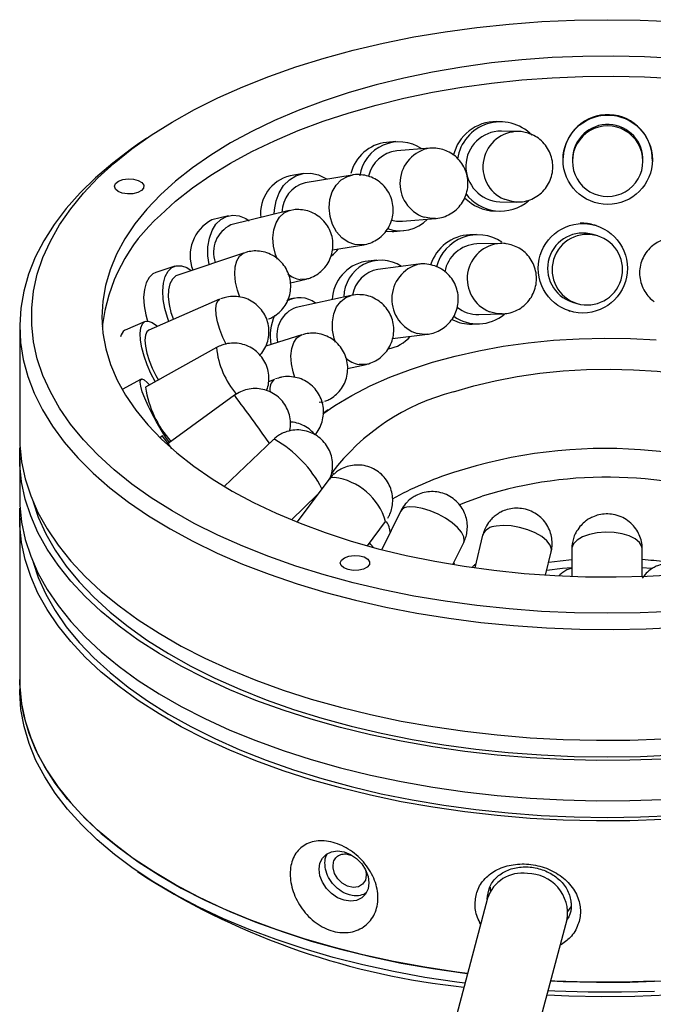
# Model space of a CAD drawing. Units: millimetres. Extents: x 11673 to 11970, y -7568 to -7358.
# Drawn here: x 11712 to 11739, y -7530 to -7488 of the extents above; entities that cross this region are included whole.
import ezdxf

# ---------------------------------------------------------------- set-up
doc = ezdxf.new("R2010")
doc.units = ezdxf.units.MM
doc.header["$LTSCALE"] = 10

msp = doc.modelspace()

# ---------------------------------------------------------------- linework, layer by layer
at = {"color": 7, "linetype": 'Continuous', "lineweight": 25}
for p, q in [((11732.25613, -7491.98347), (11732.04993, -7491.97889)), ((11732.97013, -7492.39941), (11732.24726, -7492.38337)), ((11717.17164, -7492.68159), (11716.77197, -7492.95544)), ((11727.76216, -7492.82616), (11727.36117, -7492.85955)), ((11729.20167, -7493.10767), (11727.79535, -7493.22478)), ((11734.87449, -7493.50337), (11734.8738, -7493.51945)), ((11735.27344, -7493.53641), (11735.27085, -7493.59749)), ((11738.26816, -7493.72465), (11738.27075, -7493.66356)), ((11738.67039, -7493.68052), (11738.67107, -7493.66444)), ((11723.83051, -7494.18643), (11723.25877, -7494.28057)), ((11725.90354, -7494.25048), (11723.8955, -7494.58112)), ((11732.18072, -7495.38263), (11732.90359, -7495.39867)), ((11723.22719, -7495.76091), (11720.73412, -7496.37304)), ((11723.47619, -7495.72159), (11723.22882, -7495.76695)), ((11731.96567, -7495.77796), (11732.17184, -7495.78253)), ((11720.63875, -7495.98458), (11719.93051, -7496.15847)), ((11728.04432, -7496.21443), (11729.45065, -7496.09732)), ((11727.67661, -7496.64644), (11728.07752, -7496.61305)), ((11736.27488, -7496.40026), (11736.22154, -7496.38381)), ((11731.19563, -7496.78037), (11730.91111, -7496.78776)), ((11732.20359, -7497.15435), (11731.20601, -7497.18024)), ((11736.34543, -7496.84058), (11736.15705, -7496.78251)), ((11721.31322, -7497.55446), (11718.48002, -7498.49967)), ((11721.4442, -7497.51728), (11721.34272, -7497.55316)), ((11725.06365, -7497.42917), (11726.39095, -7497.21062)), ((11726.94494, -7497.86251), (11726.45135, -7497.92494)), ((11718.35343, -7498.12023), (11717.55115, -7498.38789)), ((11728.72794, -7498.04017), (11726.99514, -7498.25935)), ((11723.27961, -7498.83715), (11723.94254, -7498.67438)), ((11720.26185, -7499.53223), (11717.25317, -7500.84278)), ((11720.45067, -7499.47075), (11720.30555, -7499.51401)), ((11723.42899, -7499.4832), (11723.17461, -7499.53838)), ((11725.85331, -7499.36666), (11723.51379, -7499.87412)), ((11726.14718, -7499.33276), (11725.85432, -7499.36963)), ((11735.27334, -7499.6494), (11735.46171, -7499.70746)), ((11735.10222, -7500.01522), (11735.15551, -7500.03165)), ((11717.09343, -7500.47606), (11716.24524, -7500.84552)), ((11731.28383, -7500.17923), (11732.28142, -7500.15334)), ((11711.75581, -7500.69209), (11711.75581, -7505.40651)), ((11731.00975, -7500.58648), (11731.29421, -7500.5791)), ((11723.76261, -7501.03858), (11722.22793, -7501.51976)), ((11723.9172, -7500.99901), (11723.78379, -7501.04155)), ((11727.61513, -7501.20483), (11729.1044, -7501.01646)), ((11720.1241, -7501.58723), (11717.11481, -7503.27412)), ((11725.70507, -7502.46857), (11726.48924, -7502.29848)), ((11716.91922, -7502.9252), (11716.12078, -7503.37278)), ((11722.594, -7502.9388), (11722.34588, -7503.04449)), ((11722.76188, -7502.88488), (11722.64372, -7502.91866)), ((11720.89861, -7503.61153), (11718.06842, -7505.66041)), ((11724.61856, -7503.91422), (11724.66014, -7503.90118)), ((11724.87704, -7504.23637), (11724.67675, -7504.3736)), ((11717.82902, -7505.3399), (11717.72459, -7505.4155)), ((11722.53286, -7505.50352), (11720.45871, -7507.48606)), ((11711.75581, -7506.26368), (11711.75581, -7507.97801)), ((11724.92916, -7507.17401), (11723.5505, -7509.00202)), ((11725.05424, -7507.02853), (11724.93645, -7507.18038)), ((11723.31478, -7508.90615), (11724.41832, -7507.85134)), ((11711.75581, -7508.83518), (11711.75581, -7515.69252)), ((11727.95472, -7508.54847), (11727.15953, -7510.17262)), ((11726.54838, -7510.00928), (11727.32434, -7508.98042)), ((11731.45216, -7509.56272), (11731.11746, -7510.94926)), ((11730.18888, -7510.80765), (11730.64911, -7509.86766)), ((11734.13009, -7511.25394), (11734.36839, -7510.26667)), ((11735.24212, -7510.15477), (11735.24114, -7511.30931)), ((11738.24115, -7511.31037), (11738.24213, -7510.15731)), ((11730.24794, -7510.79806), (11730.23054, -7510.72258)), ((11738.36035, -7511.23102), (11738.24108, -7511.39349)), ((11711.75581, -7515.69252), (11711.75581, -7516.1211)), ((11716.77197, -7523.85775), (11717.17164, -7524.1316)), ((11731.66336, -7524.99775), (11729.65979, -7532.51141)), ((11735.20074, -7525.35512), (11735.06348, -7525.56299)), ((11733.03583, -7533.43491), (11735.0452, -7525.89954))]:
    msp.add_line(p, q, dxfattribs=at)
at = {"color": 8, "linetype": 'Continuous', "lineweight": 25}
for p, q in [((11720.90528, -7503.61922), (11720.89861, -7503.61153)), ((11724.6602, -7503.90116), (11724.50194, -7503.92268))]:
    msp.add_line(p, q, dxfattribs=at)
at = {"color": 7, "linetype": 'Continuous', "lineweight": 25, "flags": 128}
for points in [[(11739.54783, -7512.79973), (11738.15371, -7512.86138), (11736.75504, -7512.88194), (11735.35636, -7512.86134), (11733.96225, -7512.79964), (11732.57725, -7512.69706), (11731.20589, -7512.55392), (11729.85262, -7512.37069), (11728.52187, -7512.14797), (11727.21798, -7511.88649), (11725.9452, -7511.58709), (11724.70768, -7511.25076), (11723.50946, -7510.87859), (11722.35445, -7510.4718), (11721.24641, -7510.03171), (11720.18896, -7509.55975), (11719.18555, -7509.05748), (11718.23944, -7508.52652), (11717.35373, -7507.96861), (11716.53132, -7507.38556), (11715.77486, -7506.77929), (11715.08685, -7506.15176), (11714.46951, -7505.50503), (11713.92486, -7504.8412), (11713.45469, -7504.16244), (11713.06052, -7503.47096), (11712.74364, -7502.76901), (11712.50508, -7502.0589), (11712.34562, -7501.34293), (11712.26579, -7500.62344), (11712.26583, -7499.90277), (11712.34575, -7499.18328), (11712.5053, -7498.46732), (11712.74394, -7497.75721), (11713.06091, -7497.05528), (11713.45517, -7496.36381), (11713.92543, -7495.68507), (11714.47016, -7495.02126), (11715.08757, -7494.37454), (11715.77567, -7493.74704), (11716.53219, -7493.14079), (11717.35468, -7492.55777), (11718.24046, -7491.99989), (11719.18663, -7491.46896), (11720.1901, -7490.96672), (11721.24761, -7490.4948), (11722.35571, -7490.05474), (11723.51077, -7489.64799), (11724.70903, -7489.27586), (11725.9466, -7488.93957), (11727.21942, -7488.64021), (11728.52334, -7488.37877), (11729.85411, -7488.15609), (11731.2074, -7487.97291), (11732.57879, -7487.82982), (11733.9638, -7487.72728), (11735.35791, -7487.66563), (11736.75659, -7487.64507), (11738.15526, -7487.66567), (11739.54938, -7487.72737)], [(11739.64503, -7489.29063), (11738.34083, -7489.22032), (11737.03072, -7489.19109), (11735.71959, -7489.20305), (11734.41232, -7489.25616), (11733.11376, -7489.35022), (11731.82875, -7489.48488), (11730.56207, -7489.65963), (11729.31843, -7489.87383), (11728.10246, -7490.12668), (11726.91868, -7490.41724), (11725.7715, -7490.74443), (11724.66518, -7491.10703), (11723.60384, -7491.50369), (11722.59141, -7491.93294), (11721.63169, -7492.39318), (11720.72822, -7492.88269), (11719.88439, -7493.39967), (11719.10331, -7493.94218), (11718.3879, -7494.5082), (11717.74083, -7495.09564)], [(11717.74083, -7495.95281), (11718.3879, -7495.36537), (11719.10331, -7494.79935), (11719.88439, -7494.25684), (11720.72822, -7493.73986), (11721.63169, -7493.25035), (11722.59141, -7492.7901), (11723.60384, -7492.36086), (11724.66518, -7491.96419), (11725.7715, -7491.60159), (11726.91868, -7491.27441), (11728.10246, -7490.98385), (11729.31843, -7490.731), (11730.56207, -7490.5168), (11731.82875, -7490.34204), (11733.11376, -7490.20739), (11734.41232, -7490.11333), (11735.71959, -7490.06022), (11737.03072, -7490.04826), (11738.34083, -7490.07749), (11739.64503, -7490.14779)], [(11716.77197, -7492.95544), (11716.51197, -7493.13687), (11715.71448, -7493.73884), (11714.98439, -7494.36309), (11714.32405, -7495.00761), (11713.73555, -7495.67034), (11713.2208, -7496.34915), (11712.78144, -7497.04188), (11712.41888, -7497.7463), (11712.13427, -7498.46015), (11711.92854, -7499.18116), (11711.80233, -7499.907), (11711.75606, -7500.63536), (11711.78987, -7501.3639), (11711.90365, -7502.09029), (11712.09704, -7502.8122), (11712.36942, -7503.52732), (11712.71992, -7504.23336), (11713.14741, -7504.92805), (11713.65053, -7505.60918), (11714.22766, -7506.27455), (11714.87696, -7506.92204), (11715.59633, -7507.54958), (11716.3835, -7508.15514), (11717.23591, -7508.7368), (11718.15086, -7509.2927), (11719.12541, -7509.82104), (11720.15643, -7510.32014), (11721.24062, -7510.7884), (11722.37451, -7511.22431), (11723.55447, -7511.62649), (11724.77672, -7511.99364), (11726.03734, -7512.32459), (11727.33229, -7512.61828), (11728.65743, -7512.87376), (11730.00851, -7513.09022), (11731.38121, -7513.26697), (11732.77113, -7513.40344), (11734.1738, -7513.49919), (11735.58475, -7513.55391), (11736.99945, -7513.56743), (11738.41337, -7513.53971), (11739.82198, -7513.47083)], [(11722.58307, -7495.91906), (11722.59207, -7495.73287), (11722.66073, -7495.35275), (11722.79402, -7495.00359), (11722.98608, -7494.70065), (11723.22855, -7494.45718), (11723.51082, -7494.2838), (11723.82055, -7494.18811), (11724.14421, -7494.17428), (11724.46765, -7494.24292), (11724.77674, -7494.39102), (11724.83168, -7494.42697)], [(11716.12251, -7495.01978), (11715.94253, -7494.94629), (11715.82625, -7494.84427), (11715.78937, -7494.72751), (11715.83688, -7494.61177), (11715.96236, -7494.51269), (11716.14887, -7494.44364), (11716.3712, -7494.41395), (11716.59935, -7494.42764), (11716.80248, -7494.48285), (11716.95319, -7494.57213), (11717.03109, -7494.68341), (11717.02568, -7494.80167), (11716.93768, -7494.91095), (11716.77899, -7494.99647), (11716.57103, -7495.04669), (11716.34189, -7495.05483), (11716.12251, -7495.01978)], [(11717.74083, -7495.09564), (11717.16448, -7495.7023), (11716.66103, -7496.32593), (11716.23232, -7496.9642), (11715.87996, -7497.61475), (11715.60527, -7498.27515), (11715.40925, -7498.94295), (11715.29264, -7499.61567), (11715.25588, -7500.29079), (11715.2991, -7500.96581), (11715.42214, -7501.63822), (11715.62454, -7502.30551), (11715.90556, -7502.96521), (11716.26414, -7503.61486), (11716.69894, -7504.25204), (11717.20836, -7504.87438), (11717.7905, -7505.47957), (11718.44319, -7506.06535), (11719.16401, -7506.62956), (11719.95026, -7507.17008), (11720.79903, -7507.6849), (11721.70717, -7508.17212), (11722.67129, -7508.62992), (11723.6878, -7509.0566), (11724.75293, -7509.45056), (11725.8627, -7509.81035), (11727.01301, -7510.13462), (11728.19955, -7510.42217), (11729.41793, -7510.67193), (11730.6636, -7510.88297), (11731.93193, -7511.05451), (11733.21821, -7511.1859), (11734.51765, -7511.27666), (11735.82543, -7511.32645), (11737.13665, -7511.33509), (11738.44647, -7511.30254), (11739.74998, -7511.22892)], [(11719.81819, -7498.05323), (11719.76514, -7497.68117), (11719.76597, -7497.29671), (11719.82474, -7496.93553), (11719.93889, -7496.61345), (11720.10343, -7496.34452), (11720.31116, -7496.1405), (11720.55302, -7496.01031), (11720.81842, -7495.95965), (11721.09577, -7495.99071), (11721.37294, -7496.10215), (11721.52166, -7496.19662)], [(11727.57819, -7496.16602), (11727.79142, -7496.20998), (11728.04432, -7496.21443)], [(11727.34825, -7496.64001), (11727.59803, -7496.65107), (11727.67571, -7496.64651)], [(11717.54394, -7498.39029), (11717.41765, -7498.45238), (11717.25773, -7498.60769), (11717.1366, -7498.83227), (11717.05955, -7499.11631), (11717.02996, -7499.44739), (11717.0491, -7499.81103), (11717.11616, -7500.19136), (11717.18935, -7500.45622)], [(11718.10321, -7500.47251), (11718.03768, -7500.30168), (11717.92565, -7499.9213), (11717.85859, -7499.54097), (11717.83944, -7499.17732), (11717.86904, -7498.84625), (11717.94609, -7498.56221), (11718.06722, -7498.33763), (11718.22713, -7498.18232), (11718.41885, -7498.10306), (11718.63399, -7498.10333), (11718.86314, -7498.1831), (11719.05676, -7498.30726)], [(11718.48002, -7498.49967), (11718.396, -7498.5387), (11718.25406, -7498.6713), (11718.14989, -7498.87136), (11718.08911, -7499.1281), (11718.075, -7499.42766), (11718.10832, -7499.75391), (11718.18726, -7500.08924), (11718.29587, -7500.38859)], [(11717.53054, -7503.04108), (11717.52363, -7503.02928), (11717.34089, -7502.68641), (11717.18049, -7502.32306), (11717.04945, -7501.95512), (11716.95349, -7501.59867), (11716.89682, -7501.26929), (11716.8819, -7500.98137), (11716.90938, -7500.74749), (11716.97806, -7500.57788), (11717.08496, -7500.47996), (11717.22538, -7500.45799), (11717.3932, -7500.51294), (11717.58108, -7500.64241), (11717.62484, -7500.68088)], [(11717.25317, -7500.84278), (11717.17004, -7500.9117), (11717.10786, -7501.05707), (11717.08582, -7501.26502), (11717.10509, -7501.52435), (11717.16464, -7501.82107), (11717.26125, -7502.13919), (11717.38972, -7502.46156), (11717.54313, -7502.7708), (11717.65979, -7502.96863)], [(11724.64823, -7504.39748), (11725.16818, -7504.04338), (11725.88693, -7503.61571), (11726.66504, -7503.21654), (11727.49827, -7502.84806), (11728.38206, -7502.51229), (11729.31158, -7502.21104), (11730.28175, -7501.94597), (11731.28729, -7501.71853), (11732.3227, -7501.52996), (11733.38232, -7501.38129), (11734.46036, -7501.27333), (11735.55094, -7501.20667), (11736.6481, -7501.18167), (11737.74585, -7501.19847), (11738.83819, -7501.25699)], [(11730.20507, -7503.47339), (11731.07542, -7503.21623), (11731.98357, -7502.99646), (11732.92347, -7502.81555), (11733.88888, -7502.6747), (11734.87337, -7502.57484), (11735.87039, -7502.51665), (11736.8733, -7502.5005), (11737.87542, -7502.52651), (11738.8701, -7502.5945), (11739.85071, -7502.70403), (11740.81072, -7502.85435), (11741.74375, -7503.04448), (11742.64358, -7503.27314), (11743.50423, -7503.53882), (11744.31997, -7503.83974), (11745.08537, -7504.17391), (11745.79534, -7504.5391), (11746.44515, -7504.93288), (11747.03048, -7505.35262), (11747.54744, -7505.79555), (11747.99258, -7506.2587), (11748.36294, -7506.739), (11748.50673, -7506.96352)], [(11718.12289, -7505.62097), (11717.97518, -7505.40648), (11717.77242, -7505.08772), (11717.57298, -7504.74688), (11717.38557, -7504.39885), (11717.21839, -7504.05886), (11717.07873, -7503.74175), (11716.9727, -7503.4614), (11716.90494, -7503.23004), (11716.87841, -7503.0578), (11716.89426, -7502.95219), (11716.95181, -7502.91784), (11717.04854, -7502.95625), (11717.18022, -7503.06573), (11717.28639, -7503.17794)], [(11711.75581, -7505.40651), (11711.76295, -7505.71418), (11711.83678, -7506.44193), (11711.99043, -7507.16637), (11712.22341, -7507.88517), (11712.53497, -7508.59604), (11712.92413, -7509.29668), (11713.38961, -7509.98487), (11713.92995, -7510.65839), (11714.54341, -7511.31508), (11715.22803, -7511.95285), (11715.9816, -7512.56965), (11716.80172, -7513.1635), (11717.68575, -7513.73251), (11718.63087, -7514.27484), (11719.63406, -7514.78876), (11720.69209, -7515.27264), (11721.80157, -7515.7249), (11722.95897, -7516.14412), (11724.16055, -7516.52894), (11725.40248, -7516.87813), (11726.68078, -7517.19057), (11727.99135, -7517.46527), (11729.33, -7517.70134), (11730.69243, -7517.89802), (11732.07429, -7518.05469), (11733.47115, -7518.17084), (11734.87853, -7518.24611), (11736.29191, -7518.28024), (11737.70679, -7518.27314), (11739.11862, -7518.22483)], [(11739.11862, -7519.08199), (11737.70679, -7519.13031), (11736.29191, -7519.13741), (11734.87853, -7519.10328), (11733.47115, -7519.02801), (11732.07429, -7518.91186), (11730.69243, -7518.75519), (11729.33, -7518.5585), (11727.99135, -7518.32244), (11726.68078, -7518.04774), (11725.40248, -7517.7353), (11724.16055, -7517.38611), (11722.95897, -7517.00129), (11721.80157, -7516.58207), (11720.69209, -7516.12981), (11719.63406, -7515.64593), (11718.63087, -7515.13201), (11717.68575, -7514.58967), (11716.80172, -7514.02067), (11715.9816, -7513.42682), (11715.22803, -7512.81002), (11714.54341, -7512.17225), (11713.92995, -7511.51555), (11713.38961, -7510.84203), (11712.92413, -7510.15385), (11712.53497, -7509.4532), (11712.22341, -7508.74234), (11711.99043, -7508.02354), (11711.83678, -7507.2991), (11711.76295, -7506.57134), (11711.76918, -7505.8426), (11711.76966, -7505.83509)], [(11711.75581, -7507.97801), (11711.76295, -7508.28568), (11711.83678, -7509.01343), (11711.99043, -7509.73787), (11712.22341, -7510.45668), (11712.53497, -7511.16754), (11712.92413, -7511.86819), (11713.38961, -7512.55637), (11713.92995, -7513.22989), (11714.54341, -7513.88658), (11715.22803, -7514.52435), (11715.9816, -7515.14115), (11716.80172, -7515.735), (11717.68575, -7516.30401), (11718.63087, -7516.84634), (11719.63406, -7517.36027), (11720.69209, -7517.84414), (11721.80157, -7518.29641), (11722.95897, -7518.71562), (11724.16055, -7519.10044), (11725.40248, -7519.44963), (11726.68078, -7519.76208), (11727.99135, -7520.03677), (11729.33, -7520.27284), (11730.69243, -7520.46952), (11732.07429, -7520.62619), (11733.47115, -7520.74235), (11734.87853, -7520.81761), (11736.29191, -7520.85175), (11737.70679, -7520.84465), (11739.11862, -7520.79633)], [(11730.44727, -7508.26766), (11730.69276, -7508.1681), (11731.43, -7507.90467)], [(11739.11862, -7521.65349), (11737.70679, -7521.70181), (11736.29191, -7521.70891), (11734.87853, -7521.67478), (11733.47115, -7521.59951), (11732.07429, -7521.48336), (11730.69243, -7521.32669), (11729.33, -7521.13), (11727.99135, -7520.89394), (11726.68078, -7520.61924), (11725.40248, -7520.3068), (11724.16055, -7519.95761), (11722.95897, -7519.57279), (11721.80157, -7519.15357), (11720.69209, -7518.70131), (11719.63406, -7518.21743), (11718.63087, -7517.70351), (11717.68575, -7517.16117), (11716.80172, -7516.59217), (11715.9816, -7515.99832), (11715.22803, -7515.38152), (11714.54341, -7514.74375), (11713.92995, -7514.08705), (11713.38961, -7513.41354), (11712.92413, -7512.72535), (11712.53497, -7512.02471), (11712.22341, -7511.31384), (11711.99043, -7510.59504), (11711.83678, -7509.8706), (11711.76295, -7509.14284), (11711.76918, -7508.4141), (11711.76966, -7508.40659)], [(11712.32658, -7508.14216), (11712.54762, -7508.78964), (11712.86709, -7509.49731), (11713.26448, -7510.19443), (11713.73849, -7510.87874), (11714.28758, -7511.54799), (11714.90995, -7512.2), (11715.60359, -7512.83265), (11716.36622, -7513.44388), (11717.19535, -7514.03168), (11718.08829, -7514.59414), (11719.04212, -7515.12944), (11720.05372, -7515.63581), (11721.1198, -7516.11162), (11722.23688, -7516.5553), (11723.40133, -7516.96542), (11724.60933, -7517.34062), (11725.85695, -7517.6797), (11727.14012, -7517.98154), (11728.45466, -7518.24516), (11729.79627, -7518.4697), (11731.16058, -7518.65442), (11732.54314, -7518.79873), (11733.93945, -7518.90215), (11735.34494, -7518.96435), (11736.75503, -7518.98512), (11738.16512, -7518.96439), (11739.57063, -7518.90224)], [(11725.73014, -7511.02491), (11725.55015, -7510.95141), (11725.43387, -7510.84939), (11725.39699, -7510.73263), (11725.44451, -7510.61689), (11725.56998, -7510.51781), (11725.75648, -7510.44876), (11725.97883, -7510.41908), (11726.20697, -7510.43276), (11726.41011, -7510.48797), (11726.56081, -7510.57725), (11726.63871, -7510.68853), (11726.63331, -7510.8068), (11726.54531, -7510.91607), (11726.38662, -7511.00159), (11726.17866, -7511.05181), (11725.94951, -7511.05995), (11725.73014, -7511.02491)], [(11712.32658, -7510.71367), (11712.54762, -7511.36114), (11712.86709, -7512.06881), (11713.26448, -7512.76594), (11713.73849, -7513.45024), (11714.28758, -7514.11949), (11714.90995, -7514.7715), (11715.60359, -7515.40415), (11716.36622, -7516.01538), (11717.19535, -7516.60318), (11718.08829, -7517.16565), (11719.04212, -7517.70094), (11720.05372, -7518.20731), (11721.1198, -7518.68312), (11722.23688, -7519.1268), (11723.40133, -7519.53692), (11724.60933, -7519.91213), (11725.85695, -7520.2512), (11727.14012, -7520.55304), (11728.45466, -7520.81666), (11729.79627, -7521.0412), (11731.16058, -7521.22592), (11732.54314, -7521.37023), (11733.93945, -7521.47365), (11735.34494, -7521.53585), (11736.75503, -7521.55662), (11738.16512, -7521.53589), (11739.57063, -7521.47374)], [(11734.18133, -7511.04162), (11734.84791, -7510.97013), (11735.24146, -7510.93821)], [(11734.26264, -7510.70478), (11734.74357, -7510.64749), (11735.24174, -7510.60151)], [(11738.24147, -7510.93618), (11738.61635, -7510.96589), (11738.66262, -7510.97003)], [(11730.80973, -7528.19897), (11730.34983, -7528.13858), (11728.99294, -7527.93199), (11727.66091, -7527.68619), (11726.35801, -7527.40197), (11725.08843, -7527.08024), (11723.85622, -7526.72204), (11722.66532, -7526.3285), (11721.51957, -7525.90089), (11720.42262, -7525.44058), (11719.37799, -7524.94905), (11718.38903, -7524.42786), (11717.4589, -7523.87869), (11716.59058, -7523.3033), (11715.78687, -7522.70353), (11715.05032, -7522.0813), (11714.3833, -7521.43861), (11713.78794, -7520.77751), (11713.26616, -7520.10012), (11712.81963, -7519.40861), (11712.44977, -7518.7052), (11712.15776, -7517.99214), (11711.94455, -7517.27171), (11711.81082, -7516.54622), (11711.757, -7515.818), (11711.75581, -7515.69252)], [(11711.75581, -7515.69252), (11711.76295, -7516.00018), (11711.83678, -7516.72794), (11711.99043, -7517.45238), (11712.22341, -7518.17118), (11712.53497, -7518.88204), (11712.92413, -7519.58269), (11713.38961, -7520.27087), (11713.92995, -7520.94439), (11714.54341, -7521.60109), (11715.22803, -7522.23886), (11715.9816, -7522.85566), (11716.80172, -7523.44951), (11717.68575, -7524.01851), (11718.63087, -7524.56085), (11719.63406, -7525.07477), (11720.69209, -7525.55865), (11721.80157, -7526.01091), (11722.95897, -7526.43013), (11724.16055, -7526.81495), (11725.40248, -7527.16414), (11726.68078, -7527.47658), (11727.99135, -7527.75128), (11729.33, -7527.98734), (11730.69243, -7528.18403), (11730.80973, -7528.19897)], [(11730.6992, -7528.61348), (11730.34983, -7528.56717), (11728.99294, -7528.36058), (11727.66091, -7528.11478), (11726.35801, -7527.83055), (11725.08843, -7527.50883), (11723.85622, -7527.15062), (11722.66532, -7526.75708), (11721.51957, -7526.32947), (11720.42262, -7525.86916), (11719.37799, -7525.37763), (11718.38903, -7524.85644), (11717.4589, -7524.30728), (11716.59058, -7523.73188), (11715.78687, -7523.13211), (11715.05032, -7522.50989), (11714.3833, -7521.86719), (11713.78794, -7521.20609), (11713.26616, -7520.5287), (11712.81963, -7519.83719), (11712.44977, -7519.13378), (11712.15776, -7518.42072), (11711.94455, -7517.70029), (11711.81082, -7516.9748), (11711.757, -7516.24658), (11711.75581, -7516.1211)], [(11725.55513, -7525.08183), (11725.28044, -7524.97213), (11725.02447, -7524.79981), (11724.80467, -7524.5766), (11724.63601, -7524.31774), (11724.52999, -7524.04084), (11724.49383, -7523.76479), (11724.52999, -7523.5084), (11724.63601, -7523.28914), (11724.80467, -7523.12194), (11725.02447, -7523.01822), (11725.28044, -7522.98503), (11725.55513, -7523.02463), (11725.82981, -7523.13433), (11726.08578, -7523.30666), (11726.30558, -7523.52986), (11726.47424, -7523.78873), (11726.58026, -7524.06562), (11726.61643, -7524.34167), (11726.58026, -7524.59806), (11726.47424, -7524.81733), (11726.30558, -7524.98452), (11726.08578, -7525.08825), (11725.82981, -7525.12144), (11725.55513, -7525.08183)], [(11726.46201, -7523.80613), (11726.49833, -7523.93812), (11726.50236, -7524.01157), (11726.46181, -7524.22832), (11726.34496, -7524.40011), (11726.16549, -7524.50707), (11725.94426, -7524.53641), (11725.70683, -7524.48433), (11725.48007, -7524.35673), (11725.28901, -7524.16831), (11725.1545, -7523.9408), (11725.09119, -7523.70057), (11725.0873, -7523.62698), (11725.0873, -7523.62698)], [(11734.19208, -7529.09884), (11735.12357, -7529.14008), (11736.5218, -7529.16754), (11737.9208, -7529.15384), (11739.31599, -7529.09903), (11740.70283, -7529.00329), (11742.0768, -7528.86693), (11743.43341, -7528.69039), (11744.76824, -7528.47424), (11746.07694, -7528.21921), (11747.35523, -7527.92611), (11748.59896, -7527.5959), (11749.80405, -7527.22966), (11750.96657, -7526.82859), (11752.08275, -7526.39399), (11753.14894, -7525.92728), (11754.16165, -7525.42998), (11755.11759, -7524.90371), (11756.01364, -7524.3502), (11756.33999, -7524.1316)], [(11738.7662, -7528.52677), (11737.35318, -7528.56479), (11735.93825, -7528.56158), (11734.52594, -7528.51715), (11734.34945, -7528.50868)], [(11734.34945, -7528.50868), (11734.87853, -7528.53212), (11736.29191, -7528.56625), (11737.70679, -7528.55915), (11739.11862, -7528.51083)], [(11738.7662, -7528.95535), (11737.35318, -7528.99338), (11735.93825, -7528.99017), (11734.52594, -7528.94573), (11734.23669, -7528.93152)]]:
    msp.add_lwpolyline(points, dxfattribs=at)
at = {"color": 8, "linetype": 'Continuous', "lineweight": 25, "flags": 128}
for points in [[(11726.0149, -7497.20117), (11725.72643, -7497.09641), (11725.46243, -7496.91227), (11725.23822, -7496.65945), (11725.06685, -7496.35264), (11724.95827, -7496.00969), (11724.91878, -7495.6505), (11724.95068, -7495.29598), (11725.05213, -7494.9667), (11725.21722, -7494.68182), (11725.43636, -7494.45789), (11725.69682, -7494.30792), (11725.90245, -7494.25066)], [(11732.89389, -7495.39842), (11732.70238, -7495.37999), (11732.36248, -7495.27995)], [(11722.72812, -7497.84527), (11722.64348, -7497.63001), (11722.55802, -7497.27864), (11722.53225, -7496.92373), (11722.56764, -7496.5859), (11722.66215, -7496.28478), (11722.81029, -7496.03788), (11723.00345, -7495.85955), (11723.22729, -7495.76089)], [(11729.44654, -7496.09765), (11729.28977, -7496.10038), (11728.96222, -7496.04208)], [(11721.12867, -7499.44245), (11721.0224, -7499.15045), (11720.94043, -7498.80228), (11720.90772, -7498.46428), (11720.92616, -7498.1561), (11720.99468, -7497.89565), (11721.10931, -7497.69806), (11721.26337, -7497.57482), (11721.31313, -7497.55449)], [(11726.39204, -7497.21044), (11726.31104, -7497.22047), (11726.0149, -7497.20117)], [(11723.94244, -7498.6744), (11723.93934, -7498.67516), (11723.69179, -7498.68986)], [(11720.54101, -7501.44049), (11720.40114, -7501.15714), (11720.26775, -7500.82244), (11720.16883, -7500.49267), (11720.11013, -7500.18701), (11720.09506, -7499.92321), (11720.12449, -7499.71662), (11720.19672, -7499.57923), (11720.2687, -7499.52941)], [(11725.19466, -7501.37275), (11725.13675, -7501.20214), (11725.06686, -7500.84741), (11725.06114, -7500.49181), (11725.11994, -7500.15602), (11725.23985, -7499.85955), (11725.41388, -7499.61963), (11725.63193, -7499.4502), (11725.85339, -7499.36664)], [(11732.27552, -7500.15348), (11732.08454, -7500.14436), (11731.74713, -7500.06082)], [(11723.46109, -7502.85835), (11723.38469, -7502.62142), (11723.31464, -7502.27119), (11723.29671, -7501.93251), (11723.33193, -7501.62505), (11723.41827, -7501.3667), (11723.5507, -7501.17246), (11723.72152, -7501.05362), (11723.76255, -7501.0386)], [(11729.10308, -7501.01663), (11728.9847, -7501.02516), (11728.67125, -7500.9877)], [(11726.48915, -7502.2985), (11726.46122, -7502.30404), (11726.19497, -7502.30761)], [(11722.60863, -7505.49518), (11722.53423, -7505.50228), (11722.53286, -7505.50352)], [(11725.13417, -7507.10669), (11724.99022, -7507.12744), (11724.92916, -7507.17401)], [(11724.22071, -7508.11336), (11724.20068, -7508.08689), (11724.18859, -7508.07093)], [(11730.64911, -7509.86766), (11730.6718, -7509.79309), (11730.65312, -7509.62809), (11730.55593, -7509.43868), (11730.38585, -7509.23587), (11730.15278, -7509.03144), (11729.87026, -7508.83727), (11729.55472, -7508.66466), (11729.22447, -7508.52363), (11728.89873, -7508.42237), (11728.59642, -7508.36678), (11728.33511, -7508.36007)], [(11734.36839, -7510.26667), (11734.37611, -7510.15855), (11734.31835, -7509.97883), (11734.17876, -7509.79538), (11733.96545, -7509.61887), (11733.69082, -7509.45955), (11733.37082, -7509.32668), (11733.02406, -7509.22799), (11732.67068, -7509.1692), (11732.33124, -7509.15374), (11732.02544, -7509.1825)], [(11735.99067, -7509.52617), (11735.70183, -7509.63146), (11735.47345, -7509.76723), (11735.31879, -7509.9256), (11735.24686, -7510.09736), (11735.24212, -7510.15477)], [(11738.24213, -7510.15731), (11738.22243, -7510.03955), (11738.12143, -7509.87114), (11737.94028, -7509.7193), (11737.6895, -7509.59284), (11737.38365, -7509.49911), (11737.04052, -7509.44355), (11736.68005, -7509.42941), (11736.32319, -7509.45749), (11735.99067, -7509.52617)], [(11726.8016, -7510.07851), (11726.70008, -7509.95875), (11726.63867, -7509.88957)]]:
    msp.add_lwpolyline(points, dxfattribs=at)
at = {"color": 7, "linetype": 'Continuous', "lineweight": 25}
for centre, radius in [((11736.77232, -7493.59987), 1.8998), ((11735.71297, -7498.21561), 1.89922)]:
    msp.add_circle(centre, radius, dxfattribs=at)
for centre, radius, start, end in [((11736.77283, -7493.58276), 1.9, 357.577625, 177.563975), ((11732.02529, -7493.85042), 1.8717, 89.255909, 166.77746), ((11732.21196, -7493.83944), 1.85098, 43.83132, 171.554437), ((11736.77209, -7493.60015), 1.5, 357.577206, 177.564313), ((11732.2379, -7493.88353), 1.50019, 89.64252, 267.815412), ((11736.76943, -7493.66102), 1.49982, 59.928549, 239.935558), ((11736.76958, -7493.66111), 1.49982, 239.928553, 59.935554), ((11727.54957, -7494.59803), 1.74867, 96.211968, 166.320142), ((11727.89907, -7494.53549), 1.69682, 55.552546, 171.27342), ((11727.9495, -7494.60369), 1.3875, 96.378678, 167.362564), ((11723.66069, -7495.89085), 1.65985, 104.084009, 185.845492), ((11724.21129, -7495.83841), 1.29635, 104.099359, 179.963177), ((11732.21166, -7493.94847), 1.83366, 216.404513, 310.678745), ((11732.00928, -7493.94039), 1.83808, 223.805247, 268.629221), ((11722.6687, -7501.53268), 7.44439, 131.449382, 173.51657), ((11720.709, -7497.67332), 1.70416, 117.335952, 201.088692), ((11727.94305, -7494.98875), 1.62781, 250.844891, 315.688824), ((11735.66404, -7498.18682), 1.88723, 72.833244, 91.873459), ((11721.29432, -7497.53531), 1.29023, 115.733038, 199.522003), ((11735.71684, -7498.21646), 1.5, 72.933883, 252.802496), ((11730.98778, -7498.62295), 1.8368, 92.407986, 162.399524), ((11731.24013, -7498.58691), 1.7992, 55.279082, 166.020701), ((11735.90504, -7498.27481), 1.49991, 61.850376, 241.722998), ((11735.9021, -7498.27323), 1.49991, 241.850446, 61.722929), ((11724.10611, -7496.48156), 1.51372, 307.209801, 323.348594), ((11731.27261, -7498.63879), 1.46007, 92.614736, 169.349842), ((11726.7843, -7499.63257), 1.73989, 101.082844, 177.002825), ((11727.12882, -7499.45492), 1.58232, 56.691527, 179.2127), ((11727.22614, -7499.56804), 1.32892, 100.01036, 170.64383), ((11723.66456, -7500.60079), 1.13399, 53.115215, 119.564601), ((11723.97647, -7501.06991), 1.28218, 111.152523, 193.209615), ((11731.25248, -7498.77407), 1.40551, 231.034621, 271.278211), ((11724.64156, -7501.09657), 2.22566, 156.794156, 189.186135), ((11730.96565, -7498.82396), 1.76307, 242.31218, 271.415037), ((11731.24853, -7498.81456), 1.76417, 234.383077, 309.792085), ((11716.42221, -7501.17645), 0.37648, 120.027902, 171.777214), ((11727.212, -7500.12297), 1.52402, 277.912276, 319.693361), ((11721.38348, -7502.67396), 4.31066, 188.003184, 222.230156), ((11732.50492, -7512.53318), 9.34714, 104.243806, 143.065027), ((11699.43414, -7519.38954), 23.14657, 35.68894, 37.371868), ((11736.67186, -7526.73224), 20.85798, 63.749566, 108.061585), ((11734.2909, -7519.87293), 13.59917, 107.484444, 119.485506), ((11736.72647, -7524.82234), 17.72738, 69.151974, 107.383934), ((11736.81294, -7529.10915), 18.5649, 82.550509, 85.585991), ((11733.12201, -7525.46146), 1.53059, 81.27172, 162.364294), ((11733.37607, -7525.63796), 1.6895, 351.093163, 90.739087), ((11733.8781, -7497.48893), 31.44738, 237.909967, 264.121372), ((11731.91957, -7525.03357), 0.27169, 179.792993, 180.1478)]:
    msp.add_arc(centre, radius, start, end, dxfattribs=at)
at = {"color": 8, "linetype": 'Continuous', "lineweight": 25}
for centre, radius, start, end in [((11732.96677, -7493.90316), 1.50356, 89.502228, 246.302588), ((11729.44965, -7494.60505), 1.51744, 99.247917, 251.263302), ((11732.30111, -7498.65887), 1.50744, 93.484233, 248.43872), ((11729.1164, -7499.52204), 1.53177, 104.639506, 253.105326), ((11723.84886, -7497.66731), 1.03454, 228.747157, 261.267405), ((11723.86032, -7501.15913), 3.76172, 186.543549, 219.978422), ((11726.39666, -7501.19939), 1.12643, 225.94258, 259.685164), ((11722.91805, -7503.34833), 0.51987, 127.45248, 192.4317), ((11594.94762, -7596.71865), 156.62962, 35.5513802, 36.4693205), ((11720.0863, -7509.92197), 5.09496, 27.247118, 60.325979), ((11724.80007, -7509.7141), 2.62873, 16.20663, 82.698251), ((11728.30122, -7508.76986), 0.41118, 85.271689, 147.424019), ((11732.02158, -7509.79898), 0.61649, 89.641239, 157.466306)]:
    msp.add_arc(centre, radius, start, end, dxfattribs=at)
at = {"color": 7, "linetype": 'Continuous', "lineweight": 25}
for points, knots in [([(11732.8933, -7495.39333), (11732.98018, -7495.39352), (11733.17604, -7495.39394), (11733.47322, -7495.31139), (11733.76719, -7495.16306), (11734.02227, -7494.95171), (11734.2255, -7494.69018), (11734.36692, -7494.39037), (11734.43964, -7494.06687), (11734.44009, -7493.73513), (11734.3681, -7493.41115), (11734.22699, -7493.10982), (11734.02121, -7492.84562), (11733.77842, -7492.64145), (11733.5948, -7492.55335), (11733.51294, -7492.51407)], [0, 0, 0, 0, 0.06250121, 0.14089788, 0.21977965, 0.29880257, 0.37788326, 0.4569953, 0.53613123, 0.61529373, 0.69449971, 0.77379904, 0.85338844, 0.93463136, 1, 1, 1, 1]), ([(11733.51294, -7492.51407), (11733.43028, -7492.4854), (11733.27655, -7492.43206), (11733.09463, -7492.3985), (11732.99989, -7492.40368), (11732.98042, -7492.40474)], [0, 0, 0, 0, 0.48021723, 0.89318421, 1, 1, 1, 1]), ([(11729.69381, -7493.14824), (11729.58812, -7493.1272), (11729.42677, -7493.09506), (11729.26314, -7493.10538), (11729.20669, -7493.10894)], [0, 0, 0, 0, 0.65500867, 1, 1, 1, 1]), ([(11729.44563, -7496.09604), (11729.45554, -7496.09578), (11729.56765, -7496.09276), (11729.78328, -7496.03999), (11730.07665, -7495.91547), (11730.34141, -7495.72265), (11730.56023, -7495.47624), (11730.72071, -7495.18697), (11730.81455, -7494.86927), (11730.83694, -7494.53836), (11730.78653, -7494.21006), (11730.66531, -7493.90003), (11730.47799, -7493.62199), (11730.23963, -7493.39918), (11729.97375, -7493.23581), (11729.78512, -7493.17681), (11729.69381, -7493.14824)], [0, 0, 0, 0, 0.00705972, 0.07983869, 0.15584656, 0.23313862, 0.31085968, 0.38876497, 0.46677351, 0.54486202, 0.62304091, 0.70136789, 0.78002302, 0.85969534, 0.93207798, 1, 1, 1, 1]), ([(11726.2817, -7494.23658), (11726.17243, -7494.23077), (11726.04466, -7494.22398), (11725.92026, -7494.24944), (11725.90224, -7494.25313)], [0, 0, 0, 0, 0.85517756, 1, 1, 1, 1]), ([(11726.39224, -7497.20797), (11726.43526, -7497.2006), (11726.57638, -7497.17645), (11726.81046, -7497.08658), (11727.07808, -7496.92168), (11727.31104, -7496.69546), (11727.4922, -7496.42137), (11727.61017, -7496.11288), (11727.65835, -7495.78533), (11727.63399, -7495.45454), (11727.53782, -7495.13635), (11727.37382, -7494.84596), (11727.14805, -7494.5961), (11726.88008, -7494.40948), (11726.58647, -7494.28251), (11726.38416, -7494.25203), (11726.2817, -7494.23658)], [0, 0, 0, 0, 0.03026543, 0.09926639, 0.17228473, 0.24716908, 0.32270996, 0.39853804, 0.47452587, 0.55063406, 0.62687613, 0.70332986, 0.78024165, 0.85853322, 0.92834686, 1, 1, 1, 1]), ([(11723.9409, -7498.66834), (11723.96544, -7498.66441), (11724.05112, -7498.65068), (11724.22431, -7498.57863), (11724.45875, -7498.45087), (11724.69537, -7498.24258), (11724.88896, -7497.98259), (11725.02352, -7497.68276), (11725.09027, -7497.35938), (11725.08507, -7497.02834), (11725.00774, -7496.70579), (11724.86158, -7496.40723), (11724.65291, -7496.14702), (11724.38977, -7495.93674), (11724.09522, -7495.79575), (11723.78479, -7495.71771), (11723.58005, -7495.72028), (11723.47619, -7495.72159)], [0, 0, 0, 0, 0.01671779, 0.05837269, 0.1252897, 0.19614086, 0.26883203, 0.34217327, 0.415799, 0.48958289, 0.56348595, 0.63752209, 0.71176809, 0.78646585, 0.86252642, 0.93026345, 1, 1, 1, 1]), ([(11732.74066, -7497.23898), (11732.64763, -7497.21304), (11732.48686, -7497.16821), (11732.30565, -7497.14695), (11732.22287, -7497.15628), (11732.21011, -7497.15772)], [0, 0, 0, 0, 0.53730755, 0.92864763, 1, 1, 1, 1]), ([(11739.54637, -7496.92746), (11739.505, -7496.92761), (11739.35451, -7496.92814), (11739.10126, -7497.00253), (11738.80585, -7497.1471), (11738.54939, -7497.35731), (11738.34439, -7497.61742), (11738.20095, -7497.91648), (11738.1261, -7498.23984), (11738.12367, -7498.5722), (11738.19407, -7498.89864), (11738.33229, -7499.19419), (11738.51976, -7499.44685), (11738.67599, -7499.57325), (11738.75199, -7499.63474)], [0, 0, 0, 0, 0.033584871, 0.122176806, 0.211098279, 0.30015913, 0.389295629, 0.478491333, 0.567752538, 0.657120598, 0.746724571, 0.837053576, 0.920723879, 1, 1, 1, 1]), ([(11722.34518, -7500.36194), (11722.37663, -7500.35175), (11722.47084, -7500.3212), (11722.64333, -7500.21512), (11722.85911, -7500.04413), (11723.05938, -7499.79461), (11723.2057, -7499.50269), (11723.2859, -7499.18293), (11723.29484, -7498.85237), (11723.23148, -7498.52722), (11723.09863, -7498.22331), (11722.9024, -7497.95527), (11722.65169, -7497.73611), (11722.35695, -7497.57579), (11722.0427, -7497.48826), (11721.73195, -7497.46614), (11721.53804, -7497.5006), (11721.4442, -7497.51728)], [0, 0, 0, 0, 0.02210809, 0.06622551, 0.13453247, 0.20595122, 0.27863997, 0.35175727, 0.42505997, 0.49846774, 0.57195589, 0.64553488, 0.7192656, 0.79332688, 0.86842257, 0.9363242, 1, 1, 1, 1]), ([(11732.2749, -7500.14997), (11732.36649, -7500.14453), (11732.56608, -7500.13267), (11732.8615, -7500.03204), (11733.14519, -7499.86714), (11733.38721, -7499.6417), (11733.57481, -7499.36899), (11733.69862, -7499.06156), (11733.75248, -7498.73436), (11733.73372, -7498.40301), (11733.64293, -7498.08341), (11733.48405, -7497.79002), (11733.26867, -7497.54502), (11733.01751, -7497.35458), (11732.83138, -7497.27686), (11732.74066, -7497.23898)], [0, 0, 0, 0, 0.06588278, 0.14358223, 0.22211551, 0.30090624, 0.37980418, 0.45876107, 0.53776292, 0.61681507, 0.6959492, 0.77526375, 0.85513443, 0.92939475, 1, 1, 1, 1]), ([(11729.16444, -7498.04901), (11729.05134, -7498.03522), (11728.90581, -7498.01749), (11728.76168, -7498.03845), (11728.72957, -7498.04312)], [0, 0, 0, 0, 0.777221755, 1, 1, 1, 1]), ([(11729.10278, -7501.01352), (11729.13472, -7501.01005), (11729.26723, -7500.99566), (11729.49746, -7500.92121), (11729.77684, -7500.77139), (11730.02331, -7500.55779), (11730.22001, -7500.29398), (11730.35527, -7499.99238), (11730.42182, -7499.66794), (11730.41607, -7499.33627), (11730.33795, -7499.01323), (11730.19058, -7498.7142), (11729.97944, -7498.4522), (11729.7398, -7498.26441), (11729.46679, -7498.12032), (11729.27712, -7498.07558), (11729.16444, -7498.04901)], [0, 0, 0, 0, 0.02257087, 0.09364282, 0.16819574, 0.2442893, 0.32091966, 0.39778807, 0.47479099, 0.55189877, 0.62912653, 0.70655092, 0.78441347, 0.86364367, 0.91899799, 1, 1, 1, 1]), ([(11721.97156, -7501.90384), (11721.99961, -7501.87562), (11722.10424, -7501.77038), (11722.23059, -7501.54121), (11722.33852, -7501.23122), (11722.3728, -7500.90156), (11722.33547, -7500.57262), (11722.22705, -7500.25933), (11722.05296, -7499.97716), (11721.82139, -7499.73952), (11721.54342, -7499.55821), (11721.23154, -7499.44079), (11720.89925, -7499.39751), (11720.63281, -7499.41206), (11720.48777, -7499.45879), (11720.45067, -7499.47075)], [0, 0, 0, 0, 0.03084734, 0.11504499, 0.19986672, 0.28487398, 0.36995749, 0.45508208, 0.54023797, 0.62542964, 0.71067694, 0.79605021, 0.88180686, 0.96977321, 1, 1, 1, 1]), ([(11726.48822, -7502.29551), (11726.49873, -7502.29431), (11726.57042, -7502.28614), (11726.73286, -7502.22636), (11726.97383, -7502.11371), (11727.2215, -7501.91904), (11727.4295, -7501.67084), (11727.58094, -7501.37926), (11727.66608, -7501.06029), (11727.67986, -7500.72951), (11727.62113, -7500.40306), (11727.49231, -7500.0966), (11727.29884, -7499.82482), (11727.04804, -7499.59972), (11726.76202, -7499.44215), (11726.45619, -7499.3464), (11726.25136, -7499.33736), (11726.14718, -7499.33276)], [0, 0, 0, 0, 0.00719315, 0.04906638, 0.11649732, 0.1879564, 0.26132562, 0.33537294, 0.40971858, 0.48422955, 0.55886603, 0.6336399, 0.7086332, 0.78409809, 0.86097808, 0.92929048, 1, 1, 1, 1]), ([(11724.7397, -7503.86609), (11724.76771, -7503.85792), (11724.8583, -7503.8315), (11725.02906, -7503.73245), (11725.24885, -7503.56947), (11725.45622, -7503.32698), (11725.61157, -7503.04037), (11725.70195, -7502.72356), (11725.72153, -7502.39358), (11725.66871, -7502.06658), (11725.54574, -7501.75852), (11725.3582, -7501.48422), (11725.11453, -7501.25696), (11724.8246, -7501.08702), (11724.51346, -7500.98968), (11724.20459, -7500.9578), (11724.01094, -7500.98557), (11723.9172, -7500.99901)], [0, 0, 0, 0, 0.019596141, 0.063375474, 0.131652703, 0.203177598, 0.276090976, 0.349482084, 0.423082444, 0.496800923, 0.570611381, 0.644525446, 0.718612143, 0.793078309, 0.868733147, 0.936459415, 1, 1, 1, 1]), ([(11722.25687, -7503.41457), (11722.27033, -7503.38456), (11722.32872, -7503.25435), (11722.36292, -7502.99982), (11722.35354, -7502.67011), (11722.26732, -7502.34926), (11722.11464, -7502.05522), (11721.90117, -7501.80144), (11721.63762, -7501.60029), (11721.33658, -7501.46148), (11721.01235, -7501.39134), (11720.6813, -7501.39458), (11720.3784, -7501.46119), (11720.20152, -7501.54891), (11720.1231, -7501.5878)], [0, 0, 0, 0, 0.02699131, 0.11711209, 0.20723337, 0.2973549, 0.38747595, 0.47759879, 0.56772055, 0.65784259, 0.74796486, 0.83808833, 0.92821912, 1, 1, 1, 1]), ([(11724.31333, -7505.29453), (11724.33057, -7505.2773), (11724.42445, -7505.18346), (11724.54357, -7504.96785), (11724.65574, -7504.66001), (11724.69368, -7504.33072), (11724.66031, -7504.00145), (11724.55558, -7503.68691), (11724.38485, -7503.40269), (11724.15609, -7503.16232), (11723.8802, -7502.97767), (11723.56955, -7502.85665), (11723.23689, -7502.80897), (11722.96126, -7502.82243), (11722.80715, -7502.8707), (11722.76188, -7502.88488)], [0, 0, 0, 0, 0.01900124, 0.10348357, 0.18867829, 0.27408732, 0.35958423, 0.44513019, 0.53071149, 0.61633406, 0.70202323, 0.78785976, 0.87414338, 0.96302986, 1, 1, 1, 1]), ([(11723.24316, -7505.13322), (11723.24655, -7505.12227), (11723.28218, -7505.00725), (11723.28491, -7504.77256), (11723.24301, -7504.44719), (11723.12385, -7504.13741), (11722.94186, -7503.86086), (11722.70326, -7503.63041), (11722.42002, -7503.45735), (11722.10534, -7503.35021), (11721.77325, -7503.31404), (11721.44917, -7503.35204), (11721.15051, -7503.45022), (11720.98151, -7503.5584), (11720.89934, -7503.611)], [0, 0, 0, 0, 0.00955319, 0.10033618, 0.19147361, 0.28276125, 0.37412925, 0.46556224, 0.5570656, 0.64868249, 0.74055501, 0.83321189, 0.91890607, 1, 1, 1, 1]), ([(11724.94427, -7507.1703), (11724.96258, -7507.13084), (11725.02399, -7506.99851), (11725.06975, -7506.74708), (11725.07307, -7506.42901), (11725.00355, -7506.11003), (11724.86656, -7505.81109), (11724.66676, -7505.54766), (11724.41358, -7505.33332), (11724.11855, -7505.17885), (11723.79475, -7505.09229), (11723.4547, -7505.07924), (11723.15643, -7505.13618), (11722.91027, -7505.23455), (11722.72863, -7505.33861), (11722.62453, -7505.42392), (11722.57888, -7505.46134)], [0, 0, 0, 0, 0.03231354, 0.10836673, 0.18756595, 0.26801998, 0.34905775, 0.43042487, 0.51203982, 0.59392271, 0.67621973, 0.75938698, 0.8451013, 0.8999569, 0.95612735, 1, 1, 1, 1]), ([(11724.3077, -7505.29159), (11724.2705, -7505.24449), (11724.1652, -7505.11117), (11723.9344, -7504.94518), (11723.63503, -7504.8111), (11723.40706, -7504.74756), (11723.28557, -7504.74989), (11723.27377, -7504.75011)], [0, 0, 0, 0, 0.149499698, 0.423176156, 0.696853392, 0.97053589, 1, 1, 1, 1]), ([(11727.42015, -7508.83491), (11727.44147, -7508.79703), (11727.50558, -7508.68314), (11727.58262, -7508.46932), (11727.63264, -7508.18797), (11727.62504, -7507.88293), (11727.5519, -7507.57376), (11727.41188, -7507.28101), (11727.20978, -7507.02212), (11726.95413, -7506.81145), (11726.65607, -7506.66046), (11726.32794, -7506.57785), (11725.99707, -7506.571), (11725.68708, -7506.6324), (11725.43667, -7506.73797), (11725.22464, -7506.86977), (11725.11369, -7506.97314), (11725.05424, -7507.02853)], [0, 0, 0, 0, 0.03003985, 0.09030789, 0.15604329, 0.2266555, 0.29973144, 0.37412642, 0.44930279, 0.52504801, 0.60135782, 0.67846297, 0.75708119, 0.82821854, 0.89538128, 0.9439418, 1, 1, 1, 1]), ([(11725.12151, -7506.97007), (11725.09583, -7506.94093), (11725.06846, -7506.90989), (11725.03312, -7506.88961), (11725.03094, -7506.88836)], [0, 0, 0, 0, 0.93833046, 1, 1, 1, 1]), ([(11730.64763, -7509.86677), (11730.6598, -7509.84233), (11730.70856, -7509.74449), (11730.76818, -7509.55383), (11730.80883, -7509.28745), (11730.79705, -7508.99689), (11730.72424, -7508.69834), (11730.58662, -7508.41184), (11730.38723, -7508.15557), (11730.13335, -7507.94499), (11729.83522, -7507.79266), (11729.51611, -7507.71157), (11729.19556, -7507.70112), (11728.89426, -7507.75405), (11728.64477, -7507.852), (11728.43927, -7507.97515), (11728.29065, -7508.09361), (11728.20674, -7508.18396), (11728.17423, -7508.21896)], [0, 0, 0, 0, 0.01900321, 0.07609139, 0.13813061, 0.20590682, 0.2771848, 0.35066431, 0.4255719, 0.50154411, 0.57852531, 0.65681001, 0.72885293, 0.80027502, 0.86836756, 0.91419123, 0.96676057, 1, 1, 1, 1]), ([(11728.17423, -7508.21896), (11728.10425, -7508.30638), (11728.02102, -7508.41034), (11727.96511, -7508.53027), (11727.95621, -7508.54936)], [0, 0, 0, 0, 0.84080733, 1, 1, 1, 1]), ([(11734.36568, -7510.26609), (11734.36982, -7510.25267), (11734.39926, -7510.15723), (11734.41514, -7509.96181), (11734.4024, -7509.68241), (11734.32741, -7509.39282), (11734.19127, -7509.11312), (11733.9937, -7508.86057), (11733.74105, -7508.65124), (11733.4422, -7508.49862), (11733.12189, -7508.41774), (11732.80114, -7508.40805), (11732.50236, -7508.46098), (11732.25667, -7508.55721), (11732.05857, -7508.67487), (11731.8962, -7508.80092), (11731.80203, -7508.90568), (11731.75463, -7508.95841)], [0, 0, 0, 0, 0.01046047, 0.07441618, 0.14440564, 0.21851318, 0.29557579, 0.37478011, 0.45569243, 0.53825564, 0.62288161, 0.69981196, 0.77578488, 0.84754321, 0.8951679, 0.94723199, 1, 1, 1, 1]), ([(11738.23651, -7510.1558), (11738.23664, -7510.09625), (11738.23698, -7509.93995), (11738.17596, -7509.68738), (11738.05541, -7509.40879), (11737.8716, -7509.15194), (11737.63113, -7508.93299), (11737.34024, -7508.76656), (11737.02377, -7508.67061), (11736.70374, -7508.64599), (11736.40338, -7508.68471), (11736.1499, -7508.77033), (11735.94604, -7508.87978), (11735.76156, -7509.01065), (11735.65428, -7509.12606), (11735.59255, -7509.19246)], [0, 0, 0, 0, 0.04871594, 0.12786612, 0.21069512, 0.29643626, 0.38465998, 0.47531859, 0.56891686, 0.65335605, 0.7366019, 0.81550269, 0.87119815, 0.92588569, 1, 1, 1, 1]), ([(11727.52292, -7509.4304), (11727.51391, -7509.38196), (11727.4851, -7509.227), (11727.42344, -7509.074), (11727.35757, -7508.98571), (11727.3566, -7508.98441)], [0, 0, 0, 0, 0.309447206, 0.989847492, 1, 1, 1, 1]), ([(11731.75463, -7508.95841), (11731.68782, -7509.05076), (11731.59312, -7509.18165), (11731.5006, -7509.38984), (11731.47169, -7509.49952), (11731.45487, -7509.5633)], [0, 0, 0, 0, 0.50064764, 0.7095896, 1, 1, 1, 1]), ([(11735.59255, -7509.19246), (11735.52706, -7509.28101), (11735.43381, -7509.40708), (11735.33674, -7509.6209), (11735.27544, -7509.81905), (11735.24053, -7510.01036), (11735.24619, -7510.12484), (11735.24774, -7510.15628)], [0, 0, 0, 0, 0.31476729, 0.44814917, 0.67150096, 0.90976888, 1, 1, 1, 1]), ([(11731.15567, -7510.79097), (11731.12483, -7510.81365), (11731.07429, -7510.8508), (11731.03223, -7510.8972), (11731.01584, -7510.91529)], [0, 0, 0, 0, 0.61031673, 1, 1, 1, 1]), ([(11735.24145, -7510.95754), (11735.18608, -7510.9761), (11735.06967, -7511.01514), (11734.90641, -7511.11475), (11734.78089, -7511.20217), (11734.72065, -7511.26608), (11734.70719, -7511.28036)], [0, 0, 0, 0, 0.27702475, 0.58244774, 0.90671654, 1, 1, 1, 1]), ([(11739.23573, -7510.76691), (11739.22729, -7510.76743), (11739.12339, -7510.77378), (11738.95567, -7510.83113), (11738.74513, -7510.92504), (11738.54706, -7511.04955), (11738.43006, -7511.16328), (11738.36035, -7511.23102)], [0, 0, 0, 0, 0.02511062, 0.30923064, 0.51641857, 0.71192864, 1, 1, 1, 1]), ([(11725.08843, -7522.62297), (11725.21446, -7522.65723), (11725.3389, -7522.70312), (11725.58464, -7522.81727), (11725.70708, -7522.88647), (11726.05481, -7523.12), (11726.26806, -7523.31529), (11726.53126, -7523.63991), (11726.61083, -7523.75476), (11726.74889, -7523.9916), (11726.8068, -7524.1122), (11726.90089, -7524.35783), (11726.93716, -7524.484), (11726.98488, -7524.73179), (11726.99685, -7524.85423), (11726.99687, -7525.09627), (11726.9846, -7525.21571), (11726.9368, -7525.44185), (11726.90136, -7525.54986), (11726.75925, -7525.85786), (11726.62117, -7526.03302), (11726.35496, -7526.23726), (11726.25871, -7526.2937), (11726.0517, -7526.38334), (11725.9395, -7526.41673), (11725.7071, -7526.45645), (11725.58751, -7526.46307), (11725.34168, -7526.44945), (11725.21491, -7526.42885), (11724.96281, -7526.3604), (11724.83949, -7526.31342), (11724.59802, -7526.19508), (11724.4788, -7526.12273), (11724.14287, -7525.87761), (11723.94064, -7525.67151), (11723.69365, -7525.33098), (11723.61948, -7525.21083), (11723.49133, -7524.96424), (11723.43788, -7524.83926), (11723.35124, -7524.58629), (11723.31799, -7524.45716), (11723.27427, -7524.20542), (11723.26333, -7524.08194), (11723.2633, -7523.83987), (11723.27452, -7523.72145), (11723.31831, -7523.4992), (11723.35081, -7523.39406), (11723.48166, -7523.09706), (11723.60927, -7522.93214), (11723.85908, -7522.74398), (11723.94992, -7522.69286), (11724.14682, -7522.61316), (11724.25427, -7522.58444), (11724.47877, -7522.55252), (11724.59521, -7522.54901), (11724.83674, -7522.56694), (11724.9624, -7522.58872), (11725.08843, -7522.62297)], [0, 0, 0, 0, 0.03125, 0.03125, 0.0625, 0.0625, 0.125, 0.125, 0.15625, 0.15625, 0.1875, 0.1875, 0.21875, 0.21875, 0.25, 0.25, 0.28125, 0.28125, 0.3125, 0.3125, 0.375, 0.375, 0.40625, 0.40625, 0.4375, 0.4375, 0.46875, 0.46875, 0.5, 0.5, 0.53125, 0.53125, 0.5625, 0.5625, 0.625, 0.625, 0.65625, 0.65625, 0.6875, 0.6875, 0.71875, 0.71875, 0.75, 0.75, 0.78125, 0.78125, 0.8125, 0.8125, 0.875, 0.875, 0.90625, 0.90625, 0.9375, 0.9375, 0.96875, 0.96875, 1, 1, 1, 1]), ([(11726.49718, -7524.77108), (11726.41706, -7524.81259), (11726.24212, -7524.90321), (11725.98244, -7524.89804), (11725.7076, -7524.83868), (11725.43161, -7524.71632), (11725.11862, -7524.45544), (11724.88268, -7524.12273), (11724.74562, -7523.75399), (11724.73574, -7523.40497), (11724.78072, -7523.17382), (11724.85265, -7523.09732), (11724.85629, -7523.09344)], [0, 0, 0, 0, 0.10292363, 0.22471867, 0.26332968, 0.38498542, 0.50663647, 0.62838775, 0.75020411, 0.8719123, 0.99350754, 1, 1, 1, 1]), ([(11725.0873, -7523.62698), (11725.09497, -7523.55219), (11725.11031, -7523.40261), (11725.2302, -7523.23208), (11725.40746, -7523.1286), (11725.61942, -7523.09742), (11725.76753, -7523.13945), (11725.83574, -7523.15881)], [0, 0, 0, 0, 0.20595822, 0.41191581, 0.61794595, 0.82402756, 1, 1, 1, 1]), ([(11731.12696, -7525.2357), (11731.14694, -7525.04641), (11731.18873, -7524.65034), (11731.52727, -7524.13655), (11732.05897, -7523.74602), (11732.74602, -7523.53417), (11733.51139, -7523.52587), (11734.26806, -7523.72668), (11734.92321, -7524.11852), (11735.39575, -7524.65891), (11735.5695, -7525.12517), (11735.60595, -7525.42486), (11735.6175, -7525.70274), (11735.53386, -7526.14319), (11735.2384, -7526.66163), (11734.90232, -7526.89253), (11734.75306, -7526.99507)], [0, 0, 0, 0, 0.07432752, 0.15552294, 0.23780167, 0.32167945, 0.4067897, 0.49243384, 0.57797735, 0.66271256, 0.74594919, 0.76273993, 0.77961254, 0.85394011, 0.93513423, 1, 1, 1, 1]), ([(11731.64788, -7525.03259), (11731.66728, -7524.86269), (11731.7061, -7524.52277), (11732.00665, -7524.10051), (11732.45209, -7523.79884), (11733.01306, -7523.64945), (11733.62085, -7523.66518), (11734.20741, -7523.84239), (11734.70806, -7524.16423), (11735.0654, -7524.60086), (11735.20056, -7524.99934), (11735.22335, -7525.39971), (11735.19061, -7525.69626), (11735.05408, -7525.88813), (11735.02111, -7525.93446)], [0, 0, 0, 0, 0.09354159, 0.18715304, 0.28126822, 0.37562705, 0.46958916, 0.56313457, 0.65688983, 0.75115308, 0.84543792, 0.87667344, 0.97021474, 1, 1, 1, 1]), ([(11731.80153, -7524.71096), (11731.79919, -7524.70383), (11731.77866, -7524.64137), (11731.78176, -7524.57802), (11731.7845, -7524.52191)], [0, 0, 0, 0, 0.11414292, 1, 1, 1, 1]), ([(11731.36513, -7526.11617), (11731.27303, -7525.91221), (11731.14179, -7525.62156), (11731.13037, -7525.32434), (11731.12696, -7525.2357)], [0, 0, 0, 0, 0.70175474, 1, 1, 1, 1])]:
    msp.add_open_spline(points, degree=3, knots=knots, dxfattribs=at)

doc.saveas('drawing.dxf')
